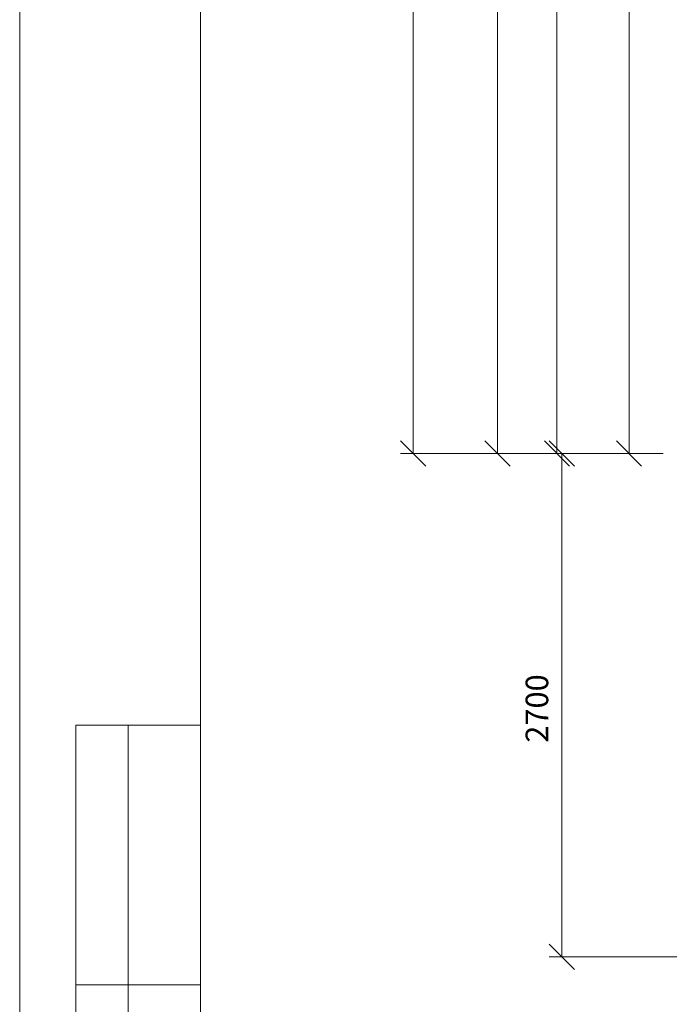
# Model space of a CAD drawing. Units: millimetres. Extents: x 2251 to 2729, y 1206 to 2237.
# Drawn here: x 2251 to 2323, y 1969 to 2078 of the extents above; entities that cross this region are included whole.
import ezdxf

# ---------------------------------------------------------------- set-up
doc = ezdxf.new("R2010")
doc.units = ezdxf.units.MM
doc.layers.add('P', color=7, linetype='Continuous', lineweight=100)
doc.styles.add('GOST 2.304', font='CS_Gost2304.shx', dxfattribs={"oblique": 15, "height": 2.5})

msp = doc.modelspace()

# ---------------------------------------------------------------- linework, layer by layer
at = {"color": 7, "linetype": 'ByBlock', "lineweight": 9}
msp.add_lwpolyline([(2729.39, 1897.28), (2250.79, 1897.28), (2250.79, 2236.82), (2729.39, 2236.82)], close=True, dxfattribs=at)
at = {"layer": 'P', "color": 7, "linetype": 'Continuous', "lineweight": 9}
for points in [[(2270.79, 2231.82), (2270.79, 1902.28), (2724.39, 1902.28), (2724.39, 2231.82), (2270.79, 2231.82)], [(2256.99, 1999.88), (2256.99, 1902.28)], [(2256.99, 1999.88), (2270.79, 1999.88)], [(2262.79, 1999.88), (2262.79, 1902.28)], [(2256.99, 1971.15), (2270.79, 1971.15)]]:
    msp.add_lwpolyline(points, dxfattribs=at)
at = {"layer": 'P', "color": 7, "linetype": 'Continuous', "lineweight": 18}
for points in [[(2294.34, 2029.94), (2294.34, 2192.07)], [(2303.67, 2029.94), (2303.67, 2184.07)], [(2310.27, 2029.94), (2310.27, 2174.41)], [(2318.27, 2029.94), (2318.27, 2149.54)], [(2292.94, 2031.34), (2295.74, 2028.54)], [(2302.27, 2031.34), (2305.07, 2028.54)], [(2308.87, 2031.34), (2311.67, 2028.54)], [(2312.21, 2028.54), (2309.41, 2031.34)], [(2316.87, 2031.34), (2319.61, 2028.54)], [(2322.01, 2029.94), (2292.94, 2029.94)], [(2322.01, 2029.94), (2302.27, 2029.94)], [(2322.01, 2029.94), (2308.87, 2029.94)], [(2322.01, 2029.94), (2309.41, 2029.94)], [(2310.81, 1974.27), (2310.81, 2029.94)], [(2322.01, 2029.94), (2316.87, 2029.94)], [(2309.41, 1975.67), (2312.21, 1972.87)], [(2345.07, 1974.27), (2309.41, 1974.27)]]:
    msp.add_lwpolyline(points, dxfattribs=at)

# ---------------------------------------------------------------- texts
at = {"color": 7, "linetype": 'ByBlock', "lineweight": 9, "insert": (2306.8, 1997.95), "char_height": 2.5, "attachment_point": 1, "rotation": 90, "style": 'GOST 2.304'}
msp.add_mtext_dynamic_manual_height_columns('2700', width=14.8856, gutter_width=12.5, heights=[0], dxfattribs=at)

doc.saveas('drawing.dxf')
